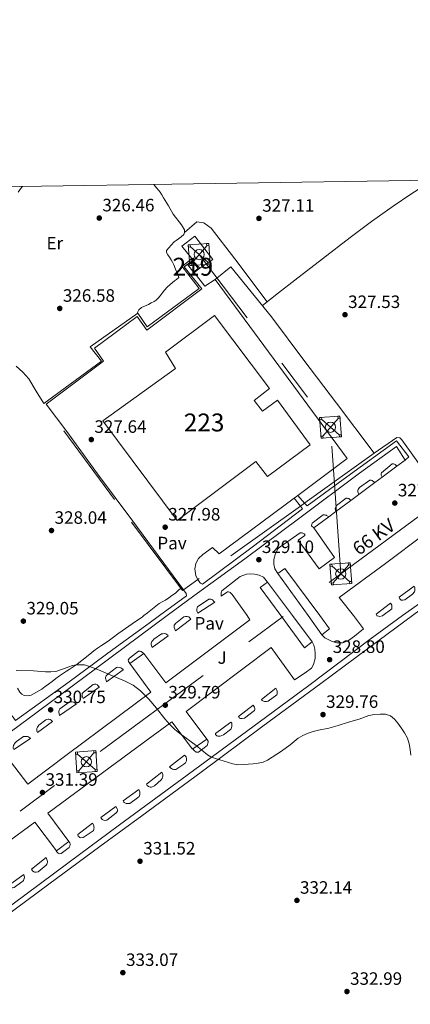
# Model space of a CAD drawing. Extents: x 608592 to 615569, y 660080 to 664816.
# Drawn here: x 609616 to 609835, y 664265 to 664816 of the extents above; entities that cross this region are included whole.
import ezdxf
from ezdxf.enums import TextEntityAlignment as Align

# ---------------------------------------------------------------- set-up
doc = ezdxf.new("R2010")
doc.units = 0
doc.header["$MEASUREMENT"] = 0
doc.linetypes.add('DGN Style 2', pattern=[79.59491, 47.756946, -31.837964])
doc.linetypes.add('DGN Style 7', pattern=[159.18982, 71.635419, -31.837964, 23.878473, -31.837964])
for name, color, linetype in [('Nivel 15', 7, 'Continuous'), ('Nivel 20', 7, 'Continuous'), ('Nivel 21', 7, 'Continuous'), ('Nivel 25', 7, 'Continuous'), ('Nivel 26', 7, 'Continuous'), ('Nivel 32', 7, 'Continuous'), ('Nivel 36', 7, 'Continuous'), ('Nivel 37', 7, 'Continuous'), ('Nivel 41', 7, 'Continuous'), ('Nivel 44', 7, 'Continuous'), ('Nivel 48', 7, 'Continuous'), ('Nivel 5', 7, 'Continuous'), ('Nivel 52', 7, 'Continuous'), ('Nivel 61', 7, 'Continuous'), ('Nivel 7', 7, 'Continuous')]:
    doc.layers.add(name, color=color, linetype=linetype)
doc.styles.add('Style-arial', font='arial.shx', dxfattribs={"bigfont": 'arialbig.shx'})
doc.styles.add('Style-arialn', font='arialn.shx', dxfattribs={"bigfont": 'arialnbig.shx'})
doc.styles.add('Style-arialni', font='arialni.shx', dxfattribs={"bigfont": 'arialnibig.shx'})

# ---------------------------------------------------------------- blocks, each defined once
blk = doc.blocks.new('5TORSE')
at = {"layer": 'Nivel 36', "color": 7, "linetype": 'Continuous', "lineweight": 0}
for p, q in [((-4.88800000003539, 4.266000000061467), (4.890999999828637, -4.316000000108033)), ((4.239999999990687, 4.910999999847263), (-4.232000000076368, -5.010999999940395))]:
    blk.add_line(p, q, dxfattribs=at)
at = {"layer": 'Nivel 36', "color": 7, "linetype": 'Continuous', "lineweight": 0, "flags": 128}
blk.add_lwpolyline([(-5.302000000141561, -6.189000000013039), (6.118999999947846, -5.381999999983236), (5.30199999990873, 6.189000000013039), (-6.119000000180677, 5.381999999983236), (-5.302000000141561, -6.189000000013039)], dxfattribs=at)
at = {"layer": 'Nivel 36', "color": 7, "linetype": 'Continuous', "lineweight": 0}
blk.add_circle((-0.02332007489167154, -0.02573677920736372), 2.88, dxfattribs=at)
for points in [[(4.154999999795109, 6.108000000007451), (5.30199999990873, 6.189000000013039), (5.386999999871477, 4.991999999852851), (4.239999999990687, 4.910999999847263)], [(-6.119000000180677, 5.381999999983236), (-4.972000000067055, 5.462999999988824), (-4.88800000003539, 4.266000000061467), (-6.035000000149012, 4.185000000055879)], [(-5.380000000121072, -5.091999999945983), (-4.232000000076368, -5.010999999940395), (-4.15500000002794, -6.108000000007451), (-5.302000000141561, -6.189000000013039)], [(4.890999999828637, -4.316000000108033), (6.037999999942258, -4.235000000102445), (6.118999999947846, -5.381999999983236), (4.971999999834225, -5.462999999988824)]]:
    blk.add_3dface(points, dxfattribs=at)
blk = doc.blocks.new('5PATER')
at = {"layer": 'Nivel 7', "linetype": 'Continuous', "lineweight": 0}
h = blk.add_hatch(color=53, dxfattribs=at)
edge = h.paths.add_edge_path()
edge.add_ellipse((0, 0), major_axis=(-1.095731442945027, -1.110710700472634), ratio=0.9994222409660316, start_angle=0, end_angle=360)
blk = doc.blocks.new('5TORSE_1')
at = {"layer": 'Nivel 36', "color": 7, "linetype": 'Continuous', "lineweight": 0}
for p, q in [((-4.88800000003539, 4.265000000130385), (4.891999999992549, -4.314999999944121)), ((4.239000000059605, 4.912000000011176), (-4.232000000076368, -5.010999999940395))]:
    blk.add_line(p, q, dxfattribs=at)
at = {"layer": 'Nivel 36', "color": 7, "linetype": 'Continuous', "lineweight": 0, "flags": 128}
blk.add_lwpolyline([(-5.300999999977648, -6.189999999944121), (6.119999999878928, -5.381000000052154), (5.300999999977648, 6.189999999944121), (-6.120000000111759, 5.381000000052154), (-5.300999999977648, -6.189999999944121)], dxfattribs=at)
at = {"layer": 'Nivel 36', "color": 7, "linetype": 'Continuous', "lineweight": 0}
blk.add_circle((-0.02331563434563577, -0.02574080205522478), 2.88, dxfattribs=at)
for points in [[(4.153999999864027, 6.108999999938533), (5.300999999977648, 6.189999999944121), (5.385999999940395, 4.993000000016764), (4.239000000059605, 4.912000000011176)], [(-6.120000000111759, 5.381000000052154), (-4.972999999998137, 5.462000000057742), (-4.88800000003539, 4.265000000130385), (-6.036000000080094, 4.184000000124797)], [(-5.378999999957159, -5.092999999877065), (-4.232000000076368, -5.010999999940395), (-4.154000000096858, -6.108999999938533), (-5.300999999977648, -6.189999999944121)], [(4.891999999992549, -4.314999999944121), (6.03899999987334, -4.233999999938533), (6.119999999878928, -5.381000000052154), (4.972999999998137, -5.462000000057742)]]:
    blk.add_3dface(points, dxfattribs=at)

msp = doc.modelspace()

# ---------------------------------------------------------------- linework, layer by layer
at = {"layer": 'Nivel 15', "color": 1, "linetype": 'Continuous', "lineweight": 13, "elevation": 331.623, "flags": 128}
msp.add_lwpolyline([(609716.2339999999, 664676.338), (609713.5860000001, 664674.3019999999), (609710.4099999999, 664678.4340000001), (609713.058, 664680.47), (609716.2339999999, 664676.338)], dxfattribs=at)
at = {"layer": 'Nivel 15', "color": 1, "linetype": 'Continuous', "lineweight": 13}
msp.add_polyline3d([(609662.9539999999, 664591.122, 337.511), (609703.514, 664620.4820000001, 337.703), (609697.962, 664629.506, 333.303), (609725.4979999999, 664650.034, 332.263), (609756.138, 664609.186, 337.095), (609747.6259999999, 664602.6259999999, 337.447), (609752.3459999999, 664596.594, 337.031), (609760.682, 664602.818, 331.367), (609779.0020000001, 664577.6980000001, 334.823), (609755.146, 664560.0020000001, 334.455), (609748.6340000001, 664568.3700000001, 338.071), (609704.4739999999, 664535.362, 337.687), (609662.9539999999, 664591.122, 337.511)], dxfattribs=at)
at = {"layer": 'Nivel 20', "color": 7, "linetype": 'DGN Style 2', "lineweight": 0, "extrusion": (0.007249503873788721, 0.005178057727036035, 0.9999603154184468), "elevation": 8190.174410836384, "flags": 128}
msp.add_lwpolyline([(609796.4380089911, 664539.5027740402), (609757.4349383069, 664511.6454005779)], dxfattribs=at)
at = {"layer": 'Nivel 20', "color": 7, "linetype": 'DGN Style 2', "lineweight": 0, "extrusion": (0.007114045025512828, 0.005081023993297087, 0.9999617860491243), "elevation": 8043.092064146938, "flags": 128}
msp.add_lwpolyline([(609758.0727044821, 664512.8567109667), (609755.7455855154, 664511.1946895125)], dxfattribs=at)
at = {"layer": 'Nivel 20', "color": 7, "linetype": 'DGN Style 2', "lineweight": 0, "extrusion": (0.007251596386461942, 0.005179382334457468, 0.9999602933859332), "elevation": 8192.330145113821, "flags": 128}
msp.add_lwpolyline([(609755.097878505, 664509.965922372), (609698.4808710564, 664469.529379993)], dxfattribs=at)
at = {"layer": 'Nivel 20', "color": 7, "linetype": 'DGN Style 2', "lineweight": 0, "extrusion": (0.01127150149215705, 0.008063201796007132, 0.9999039644040367), "elevation": 12559.62266788389, "flags": 128}
msp.add_lwpolyline([(609673.7011007578, 664422.837378558), (609665.6020597022, 664417.0441902324)], dxfattribs=at)
at = {"layer": 'Nivel 20', "color": 7, "linetype": 'DGN Style 2', "lineweight": 0, "extrusion": (0.01141421938122052, 0.008170337644724912, 0.999901475735829), "elevation": 12717.8312902691, "flags": 128}
msp.add_lwpolyline([(609673.4199866916, 664421.315923227), (609672.6668873588, 664420.7769052358)], dxfattribs=at)
at = {"layer": 'Nivel 20', "color": 7, "linetype": 'DGN Style 2', "lineweight": 0, "extrusion": (0.01080680578000528, 0.007727552590421201, 0.9999117450454293), "elevation": 12053.2587196258, "flags": 128}
msp.add_lwpolyline([(609668.8834173875, 664423.4121504875), (609668.3323523009, 664423.0181387234)], dxfattribs=at)
at = {"layer": 'Nivel 20', "color": 7, "linetype": 'DGN Style 2', "lineweight": 0}
for points in [[(609707.4979999999, 664496.3219999999, 329.367), (609669.466, 664547.2660000001, 327.959), (609629.8500000001, 664600.834, 327.527), (609662.122, 664624.4979999999, 327.847), (609655.9299999999, 664632.578, 327.655), (609682.5860000001, 664651.426, 327.783), (609687.754, 664643.682, 327.879), (609716.794, 664665.1540000001, 328.023), (609707.354, 664677.5220000001, 328.039), (609712.81, 664682.05, 328.295), (609707.21, 664688.834, 328.263), (609714.4739999999, 664694.3859999999, 328.039), (609724.442, 664681.3940000001, 328.103), (609717.1939999999, 664676.578, 327.959)], [(609725.7220000001, 664670.3219999999, 327.959), (609734.6499999999, 664677.314, 328.007), (609757.402, 664649.3459999999, 327.943), (609775.45, 664625.138, 328.007), (609793.594, 664600.9780000001, 328.183), (609814.842, 664573.003, 328.135)]]:
    msp.add_polyline3d(points, dxfattribs=at)
at = {"layer": 'Nivel 21', "color": 7, "linetype": 'Continuous', "lineweight": 13, "flags": 128}
for points, elevation in [([(609819.2479999999, 664559.6840000001), (609818.5860000001, 664560.7380000001), (609818.5860000001, 664561.3300000001), (609818.6499999999, 664561.746), (609818.7779999999, 664562.1780000001), (609824.922, 664567.074), (609825.5460000001, 664567.074), (609826.0900000001, 664566.898), (609826.442, 664566.69), (609827.4680000001, 664565.787)], 327.783), ([(609806.2350000001, 664550.0220000001), (609805.53, 664551.378), (609805.578, 664551.8740000001), (609805.658, 664552.3700000001), (609805.8659999999, 664552.754), (609806.618, 664553.842), (609812.3459999999, 664558.0660000001), (609813.0819999999, 664557.9539999999), (609813.402, 664557.8899999999), (609813.69, 664557.794), (609813.882, 664557.666), (609815.213, 664556.6880000001)], 327.783), ([(609780.9539999999, 664531.25), (609779.754, 664532.3700000001), (609779.7380000001, 664532.834), (609779.818, 664533.2820000001), (609780.058, 664534.0179999999), (609786.25, 664538.53), (609786.922, 664538.6100000001), (609787.466, 664538.4820000001), (609787.8500000001, 664538.3700000001), (609788.1059999999, 664538.226), (609789.452, 664537.56)], 328.327), ([(609785.5619999999, 664471.538), (609777.865, 664482.2280000001), (609760.8899999999, 664505.7779999999)], 328.695), ([(609703.514, 664473.73), (609702.7620000001, 664475.5700000001), (609702.81, 664476.3060000001), (609702.9380000001, 664476.834), (609703.1939999999, 664477.314), (609703.5619999999, 664477.8260000001), (609708.3300000001, 664481.554), (609709.226, 664481.746), (609710.1540000001, 664481.746), (609711.098, 664481.5700000001), (609711.578, 664481.0260000001), (609711.834, 664480.53), (609712.2339999999, 664480.1780000001), (609703.514, 664473.73)], 329.847)]:
    msp.add_lwpolyline(points, dxfattribs=dict(at, elevation=elevation))
at = {"layer": 'Nivel 21', "color": 7, "linetype": 'Continuous', "lineweight": 13, "extrusion": (0.01059216161685211, 0.007863877564026567, 0.9999129789846417), "elevation": 12012.77459550533, "flags": 128}
msp.add_lwpolyline([(609789.7880372689, 664491.8666070441), (609794.4745899967, 664495.3457146208)], dxfattribs=at)
at = {"layer": 'Nivel 21', "color": 7, "linetype": 'Continuous', "lineweight": 13, "extrusion": (0.01066470716172724, 0.00791809097421184, 0.9999117800368584), "elevation": 12093.04284658378, "flags": 128}
msp.add_lwpolyline([(609781.0730143692, 664484.7608360865), (609789.2939973176, 664490.8640274128)], dxfattribs=at)
at = {"layer": 'Nivel 21', "color": 7, "linetype": 'Continuous', "lineweight": 13, "extrusion": (0.01069739947929883, 0.00794262251381221, 0.9999112362564907), "elevation": 12129.28177917503, "flags": 128}
msp.add_lwpolyline([(609767.8347601863, 664474.6432993216), (609776.813840406, 664481.3095095949)], dxfattribs=at)
at = {"layer": 'Nivel 21', "color": 7, "linetype": 'Continuous', "lineweight": 13, "extrusion": (0.01070271209867994, 0.007946796889131375, 0.9999111462389725), "elevation": 12135.29557484576, "flags": 128}
msp.add_lwpolyline([(609776.7774284494, 664481.2331222827), (609780.8129144316, 664484.2292168883)], dxfattribs=at)
at = {"layer": 'Nivel 21', "color": 7, "linetype": 'Continuous', "lineweight": 13, "extrusion": (0.01068290735082416, 0.007932501369893744, 0.9999114715376309), "elevation": 12113.71845956071, "flags": 128}
msp.add_lwpolyline([(609763.4084566846, 664471.4760342129), (609767.9339996974, 664474.8361399313)], dxfattribs=at)
at = {"layer": 'Nivel 21', "color": 7, "linetype": 'Continuous', "lineweight": 13, "extrusion": (-0.02588781232282049, 0.03248310980080363, 0.9991369619580729), "elevation": 6128.890214696461, "flags": 128}
msp.add_lwpolyline([(-891032.6156498548, -139523.481111958), (-891032.6156498548, -139517.7512954689)], dxfattribs=at)
at = {"layer": 'Nivel 21', "color": 7, "linetype": 'Continuous', "lineweight": 13, "extrusion": (-0.01614221607660912, 0.01816104019413003, 0.9997047591560236), "elevation": 2553.908793670958, "flags": 128}
msp.add_lwpolyline([(-897249.2879765844, -91570.68649607315), (-897249.2879765844, -91564.88355776574)], dxfattribs=at)
at = {"layer": 'Nivel 21', "color": 7, "linetype": 'Continuous', "lineweight": 13, "extrusion": (0.01070090295096032, 0.007945858158484975, 0.9999111730619672), "elevation": 12133.5683187367, "flags": 128}
msp.add_lwpolyline([(609754.9722050254, 664465.0547710285), (609763.2852058522, 664471.2269658775)], dxfattribs=at)
at = {"layer": 'Nivel 21', "color": 7, "linetype": 'Continuous', "lineweight": 13, "extrusion": (0.01061721831740048, 0.007883540210335379, 0.9999125584114608), "elevation": 12041.12563615283, "flags": 128}
msp.add_lwpolyline([(609751.5972157929, 664463.2818877096), (609755.5436835063, 664466.2119787638)], dxfattribs=at)
at = {"layer": 'Nivel 21', "color": 7, "linetype": 'Continuous', "lineweight": 13, "extrusion": (0.01069436040785433, 0.007940858340028339, 0.9999112827767724), "elevation": 12126.25570088663, "flags": 128}
msp.add_lwpolyline([(609742.5715463553, 664455.9068264088), (609751.0705683078, 664462.2170253638)], dxfattribs=at)
at = {"layer": 'Nivel 21', "color": 7, "linetype": 'Continuous', "lineweight": 13, "extrusion": (-0.4753510350942763, -0.3589385367038601, 0.8032462388979433), "elevation": -528098.4246543752, "flags": 128}
msp.add_lwpolyline([(-162817.5492688433, 712707.1066367808), (-162835.8454584255, 712707.2241560279), (-162859.2287871436, 712707.3752522029)], dxfattribs=at)
at = {"layer": 'Nivel 21', "color": 7, "linetype": 'Continuous', "lineweight": 13, "extrusion": (-0.0270302630538195, -0.01952185664998075, 0.999443976414976), "elevation": -29121.5001874192, "flags": 128}
msp.add_lwpolyline([(-181699.4660488102, 882815.2382271225), (-181699.4660488102, 882805.6409341707)], dxfattribs=at)
at = {"layer": 'Nivel 21', "color": 7, "linetype": 'Continuous', "lineweight": 13, "extrusion": (0.01072536777919182, 0.007589941525648299, 0.999913675910895), "elevation": 11912.1108299609, "flags": 128}
msp.add_lwpolyline([(609674.7385782769, 664336.3983349337), (609682.5044723304, 664341.8934932163)], dxfattribs=at)
at = {"layer": 'Nivel 21', "color": 7, "linetype": 'Continuous', "lineweight": 13, "extrusion": (0.01915593770272368, 0.01419879881390866, 0.9997156816630275), "elevation": 21442.70915536169, "flags": 128}
msp.add_lwpolyline([(170696.0905199697, -885111.3762344266), (170696.0905199698, -885120.0994533855)], dxfattribs=at)
at = {"layer": 'Nivel 21', "color": 7, "linetype": 'Continuous', "lineweight": 13}
for points in [[(610014.19, 664610.554, 325.387), (610014.0900000001, 664610.7220000001, 325.383), (610013.514, 664611.2660000001, 325.383), (610012.73, 664611.81, 325.383), (610011.818, 664612.1780000001, 325.383), (610010.682, 664612.3219999999, 325.383), (610009.2420000001, 664612.3859999999, 325.383), (610009.1440000001, 664612.372, 325.384), (610006.378, 664611.97, 325.399), (609994.4099999999, 664603.3459999999, 325.575), (609971.29, 664586.4180000001, 325.927), (609940.01, 664563.074, 326.199), (609909.7220000001, 664540.77, 326.375), (609880.8260000001, 664519.3300000001, 327.015), (609838.7620000001, 664488.162, 327.559), (609830.6340000001, 664482.2280000001, 327.737), (609812.506, 664468.994, 328.135), (609778.186, 664443.2339999999, 328.871), (609746.7779999999, 664420.0660000001, 329.383), (609707.2579999999, 664390.8500000001, 330.151), (609672.2820000001, 664365.202, 330.615), (609644.1059999999, 664344.2579999999, 331.639), (609619.21, 664325.922, 332.647), (609590.202, 664304.466, 333.367)], [(609608.058, 664313.842, 332.727), (609632.7139999999, 664331.97, 332.135), (609661.338, 664353.122, 331.415), (609684.7620000001, 664370.1939999999, 330.535), (609718.01, 664394.7220000001, 329.879), (609752.4099999999, 664420.3219999999, 329.191), (609784.842, 664444.21, 328.647), (609817.4979999999, 664468.4340000001, 328.103), (609836.156, 664482.2280000001, 327.766), (609851.1300000001, 664493.298, 327.495), (609877.53, 664512.6100000001, 327.255), (609910.138, 664537.074, 326.759), (609942.1059999999, 664560.994, 326.039), (609975.7220000001, 664586.098, 325.591), (609993.8019999999, 664600.226, 325.479), (610004.3300000001, 664607.426, 325.495), (610007.0819999999, 664608.706, 325.527), (610008.2660000001, 664608.4340000001, 325.479), (610009.1440000001, 664607.585, 325.451), (610009.5689999999, 664607.173, 325.437)], [(609775.841, 664545.146, 328.308), (609777.2420000001, 664543.5700000001, 328.359), (609799.53, 664559.8740000001, 327.559), (609827.226, 664579.986, 327.431), (609834.202, 664570.9780000001, 326.919), (609832.1540000001, 664569.2660000001, 326.919)], [(609832.1540000001, 664569.2660000001, 327.271), (609827.29, 664576.754, 327.495), (609806.618, 664561.8260000001, 327.575), (609773.1300000001, 664536.9299999999, 328.071), (609742.362, 664513.986, 328.551), (609713.9299999999, 664493.2820000001, 329.367), (609698.9750000001, 664482.2280000001, 329.668), (609683.69, 664470.9299999999, 329.975), (609658.858, 664452.5460000001, 329.815), (609621.1140000001, 664424.578, 330.727), (609592.314, 664403.298, 331.895)], [(609793.398, 664540.49, 328.327), (609792.922, 664542.0819999999, 328.327), (609793.034, 664542.5619999999, 328.327), (609793.3219999999, 664543.074, 328.327), (609793.466, 664543.378, 328.327), (609793.7220000001, 664543.842, 328.327), (609799.098, 664547.8740000001, 327.783), (609799.69, 664547.8899999999, 327.783), (609799.994, 664547.8260000001, 327.783), (609800.5220000001, 664547.6499999999, 327.783), (609801.71, 664546.662, 327.783)], [(609773.514, 664543.4839999999, 328.437), (609774.746, 664541.9380000001, 328.519), (609746.4580000001, 664520.594, 328.967), (609718.746, 664499.7779999999, 329.575), (609717.6440000001, 664500.3260000001, 329.623)], [(609760.8899999999, 664505.7779999999, 328.615), (609759.1939999999, 664508.3700000001, 328.631), (609758.682, 664511.0900000001, 328.631), (609758.666, 664513.5860000001, 328.615), (609759.466, 664516.9299999999, 328.599), (609760.9539999999, 664519.7139999999, 328.583), (609762.186, 664520.7380000001, 328.567), (609773.3700000001, 664528.6259999999, 328.567), (609774.5220000001, 664528.6259999999, 328.519), (609775.658, 664528.05, 328.519), (609775.9140000001, 664527.666, 328.519), (609775.9299999999, 664527.3940000001, 328.519), (609775.9299999999, 664527.1059999999, 328.519), (609772.202, 664524.354, 328.471), (609783.9140000001, 664508.3859999999, 328.247), (609792.538, 664514.818, 328.055), (609780.9539999999, 664531.25, 328.119)], [(609855.05, 664511.97, 326.935), (609842.8740000001, 664527.8260000001, 326.919), (609821.1140000001, 664511.4099999999, 327.319), (609795.21, 664492.4340000001, 327.927), (609803.1270000001, 664482.2280000001, 327.946), (609808.8260000001, 664474.882, 327.959), (609803.818, 664470.658, 327.943), (609800.378, 664468.3859999999, 327.927), (609797.2579999999, 664467.0900000001, 327.927), (609793.9140000001, 664467.0900000001, 327.927), (609790.8899999999, 664467.9380000001, 327.927), (609787.2420000001, 664469.8260000001, 328.151), (609785.5619999999, 664471.538, 328.167)], [(609785.5619999999, 664471.538, 328.167), (609789.7380000001, 664474.8659999999, 328.295), (609784.27, 664482.2280000001, 328.347), (609764.6980000001, 664508.578, 328.535), (609760.8899999999, 664505.7779999999, 328.615)], [(609755.0660000001, 664500.962, 329.015), (609752.8740000001, 664503.81, 329.015), (609750.442, 664504.9140000001, 329.015), (609747.754, 664505.4099999999, 329.015), (609745.5460000001, 664505.5860000001, 329.015), (609743.29, 664505.4739999999, 329.015), (609739.8500000001, 664504.146, 329.015), (609729.53, 664496.162, 329.047), (609729.1140000001, 664494.9140000001, 329.047), (609729.1140000001, 664494.274, 329.047), (609729.1140000001, 664493.73, 329.047), (609729.1140000001, 664493.442, 329.047), (609729.1939999999, 664493.074, 329.047), (609732.1059999999, 664495.1699999999, 329.063), (609732.666, 664495.4580000001, 329.063), (609733.274, 664495.4580000001, 329.063), (609733.7860000001, 664495.362, 329.063), (609734.1699999999, 664495.138, 329.063), (609735.2420000001, 664494.0020000001, 329.047), (609743.6370000001, 664482.2280000001, 329.007), (609745.2579999999, 664479.9539999999, 328.999), (609698.1059999999, 664444.578, 329.975), (609685.882, 664461.074, 330.167)], [(609780.01, 664467.5700000001, 328.759), (609775.7860000001, 664464.2420000001, 328.791), (609762.4850000001, 664482.2280000001, 328.919), (609750.8899999999, 664497.906, 329.031), (609755.0660000001, 664500.962, 329.015)], [(609828.73, 664492.6259999999, 327.671), (609837.1780000001, 664498.6259999999, 327.607), (609837.4979999999, 664497.8260000001, 327.607), (609837.4979999999, 664497.2339999999, 327.607), (609837.4979999999, 664496.77, 327.607), (609837.4979999999, 664496.4180000001, 327.607), (609837.4340000001, 664495.9380000001, 327.607), (609837.274, 664495.4580000001, 327.607), (609836.186, 664494.21, 327.607), (609831.8659999999, 664491.074, 327.703), (609830.73, 664490.818, 327.703), (609830.378, 664490.834, 327.703), (609829.834, 664490.9299999999, 327.703), (609829.466, 664491.1540000001, 327.703), (609829.05, 664491.5700000001, 327.703), (609828.73, 664492.6259999999, 327.671)], [(609709.578, 664494.6259999999, 329.399), (609709.818, 664493.3300000001, 329.447), (609694.604, 664482.2280000001, 329.552), (609688.922, 664478.0819999999, 329.591), (609668.506, 664463.3459999999, 329.623), (609644.1540000001, 664445.1699999999, 330.231), (609614.122, 664423.5860000001, 331.079), (609612.281, 664426.1710000001, 330.993)], [(609716.122, 664483.682, 329.639), (609715.5619999999, 664484.898, 329.639), (609715.6100000001, 664485.842, 329.623), (609715.754, 664486.53, 329.623), (609715.946, 664487.1059999999, 329.607), (609722.186, 664491.4739999999, 329.399), (609722.6980000001, 664491.5220000001, 329.399), (609723.338, 664491.4580000001, 329.399), (609723.946, 664491.2339999999, 329.399), (609724.5700000001, 664490.882, 329.399), (609725.1140000001, 664490.1939999999, 329.399), (609725.6259999999, 664489.73, 329.399), (609716.122, 664483.682, 329.639)], [(609816.294, 664482.2280000001, 327.844), (609815.8500000001, 664482.994, 327.783), (609823.8659999999, 664489.2820000001, 327.847), (609824.666, 664488.146, 327.847), (609824.682, 664487.6499999999, 327.847), (609824.6980000001, 664487.058, 327.847), (609824.6980000001, 664486.5460000001, 327.847), (609824.5860000001, 664485.986, 327.847), (609819.682, 664482.2280000001, 327.847), (609819.45, 664482.05, 327.847), (609817.834, 664481.7779999999, 327.847), (609817.21, 664481.858, 327.847), (609816.6499999999, 664482.1140000001, 327.847), (609816.314, 664482.1939999999, 327.847), (609816.294, 664482.2280000001, 327.844)], [(609690.5220000001, 664464.4180000001, 330.055), (609690.0260000001, 664466.0660000001, 330.055), (609690.074, 664466.834, 330.039), (609690.2180000001, 664467.314, 330.039), (609690.4099999999, 664467.8260000001, 330.023), (609690.8740000001, 664468.354, 330.007), (609691.53, 664469.0260000001, 330.007), (609695.77, 664471.9539999999, 329.847), (609696.5220000001, 664472.1300000001, 329.847), (609697.354, 664472.162, 329.847), (609698.2660000001, 664472.0819999999, 329.847), (609698.7620000001, 664471.73, 329.847), (609699.2420000001, 664471.298, 329.847), (609699.5460000001, 664470.9299999999, 329.847), (609690.5220000001, 664464.4180000001, 330.055)], [(609721.1140000001, 664413.1699999999, 329.799), (609709.53, 664428.6740000001, 329.815), (609757.0660000001, 664464.402, 328.791), (609770.2339999999, 664446.29, 328.807), (609776.2180000001, 664450.226, 328.775), (609779.658, 664452.818, 328.759), (609780.7779999999, 664454.818, 328.759), (609781.7860000001, 664458.162, 328.759), (609781.754, 664460.8500000001, 328.759), (609781.514, 664463.506, 328.759), (609780.9380000001, 664465.7779999999, 328.759), (609780.01, 664467.5700000001, 328.759)], [(609678.1059999999, 664455.4580000001, 329.847), (609677.21, 664456.53, 329.943), (609677.1939999999, 664457.2660000001, 329.943), (609677.7860000001, 664458.4340000001, 329.943), (609682.8260000001, 664462.4180000001, 329.927), (609683.274, 664462.4340000001, 329.927), (609683.8500000001, 664462.402, 329.927), (609684.362, 664462.21, 329.927), (609685.882, 664461.074, 329.959)], [(609678.1059999999, 664455.4580000001, 329.847), (609689.706, 664439.3459999999, 329.959), (609643.034, 664404.578, 330.743), (609620.8899999999, 664388.0020000001, 331.255), (609608.7779999999, 664403.794, 331.607)], [(609664.906, 664445.1699999999, 330.119), (609664.554, 664446.642, 330.119), (609664.506, 664447.2180000001, 330.119), (609664.5220000001, 664447.6340000001, 330.119), (609664.618, 664448.1300000001, 330.119), (609664.8260000001, 664448.642, 330.119), (609665.69, 664449.49, 330.103), (609670.666, 664453.1540000001, 330.007), (609671.3219999999, 664453.3300000001, 330.007), (609672.186, 664453.2820000001, 330.007), (609672.9539999999, 664453.074, 330.007), (609673.5619999999, 664452.7380000001, 330.007), (609674.25, 664452.1300000001, 330.007), (609674.3459999999, 664451.842, 330.007), (609664.906, 664445.1699999999, 330.119)], [(609651.946, 664435.81, 330.519), (609651.402, 664437.298, 330.519), (609651.3859999999, 664437.9539999999, 330.519), (609651.45, 664438.594, 330.519), (609651.754, 664439.058, 330.519), (609652.074, 664439.49, 330.519), (609657.466, 664443.6340000001, 330.295), (609658.2339999999, 664443.8260000001, 330.263), (609659.098, 664443.81, 330.231), (609659.7380000001, 664443.6340000001, 330.231), (609660.0419999999, 664443.2660000001, 330.231), (609660.426, 664442.7860000001, 330.231), (609660.858, 664442.3700000001, 330.231), (609660.97, 664442.2420000001, 330.231), (609651.946, 664435.81, 330.519)], [(609751.69, 664435.2660000001, 329.495), (609759.7860000001, 664441.6340000001, 329.207), (609760.314, 664440.578, 329.207), (609760.506, 664439.8899999999, 329.207), (609760.554, 664439.1540000001, 329.207), (609760.506, 664438.5619999999, 329.207), (609760.3459999999, 664437.9539999999, 329.207), (609755.514, 664434.3060000001, 329.063), (609754.5220000001, 664434.162, 329.063), (609753.946, 664434.162, 329.063), (609753.3700000001, 664434.2579999999, 329.063), (609752.8260000001, 664434.466, 329.063), (609752.122, 664434.834, 329.063), (609751.69, 664435.2660000001, 329.495)], [(609638.7779999999, 664426.45, 330.759), (609638.2660000001, 664428.3060000001, 330.839), (609638.3459999999, 664428.834, 330.823), (609638.5700000001, 664429.362, 330.823), (609638.842, 664430.0179999999, 330.807), (609644.058, 664433.906, 330.647), (609644.746, 664434.034, 330.647), (609645.8019999999, 664434.05, 330.647), (609646.602, 664433.8740000001, 330.647), (609646.97, 664433.5860000001, 330.631), (609647.3859999999, 664433.2820000001, 330.615), (609647.8500000001, 664432.9780000001, 330.567), (609648.2339999999, 664432.834, 330.551), (609638.7779999999, 664426.45, 330.759)], [(609738.842, 664425.81, 329.463), (609747.0819999999, 664432.1300000001, 329.447), (609747.834, 664430.946, 329.447), (609747.946, 664430.338, 329.447), (609747.946, 664429.682, 329.447), (609747.882, 664429.202, 329.447), (609742.202, 664424.9299999999, 329.399), (609740.9380000001, 664424.658, 329.399), (609740.3940000001, 664424.642, 329.399), (609739.882, 664424.77, 329.399), (609739.4340000001, 664424.962, 329.399), (609739.162, 664425.1699999999, 329.399), (609738.842, 664425.81, 329.463)], [(609626.3459999999, 664416.8659999999, 331.079), (609626.0419999999, 664417.7620000001, 331.079), (609626.0419999999, 664418.29, 331.079), (609626.0419999999, 664418.69, 331.079), (609626.074, 664419.138, 331.079), (609626.202, 664419.538, 331.079), (609626.3940000001, 664419.906, 331.079), (609627.0819999999, 664420.9780000001, 331.079), (609631.0819999999, 664423.906, 331.047), (609631.69, 664424.1140000001, 331.047), (609632.298, 664424.3219999999, 331.047), (609632.81, 664424.2420000001, 330.999), (609633.45, 664424.05, 330.999), (609634.0419999999, 664423.794, 330.999), (609634.4580000001, 664423.442, 330.999), (609634.7779999999, 664423.0900000001, 330.999), (609626.3459999999, 664416.8659999999, 331.079)], [(609643.946, 664355.842, 331.447), (609632.1059999999, 664371.81, 331.415), (609685.578, 664411.1059999999, 329.783), (609701.6100000001, 664422.898, 329.895), (609713.1780000001, 664407.554, 329.927), (609713.3489999999, 664407.675, 329.924)], [(609725.9140000001, 664416.3060000001, 329.495), (609734.49, 664422.7220000001, 329.383), (609735.0660000001, 664422.0660000001, 329.383), (609735.146, 664421.1540000001, 329.383), (609735.1140000001, 664420.658, 329.383), (609735.05, 664420.1300000001, 329.383), (609734.9539999999, 664419.6499999999, 329.383), (609734.7620000001, 664418.946, 329.383), (609734.4580000001, 664418.466, 329.383), (609730.3940000001, 664415.5220000001, 329.383), (609728.5860000001, 664414.8019999999, 329.527), (609727.994, 664414.77, 329.527), (609727.29, 664414.8500000001, 329.527), (609726.682, 664414.962, 329.527), (609726.0260000001, 664415.6980000001, 329.527), (609725.9140000001, 664416.3060000001, 329.495)], [(609613.05, 664407.314, 331.607), (609612.682, 664408.098, 331.607), (609612.6980000001, 664408.466, 331.607), (609612.7620000001, 664408.898, 331.607), (609612.8740000001, 664409.186, 331.607), (609613.0020000001, 664409.618, 331.607), (609613.2420000001, 664410.0660000001, 331.607), (609613.578, 664410.7380000001, 331.591), (609614.6340000001, 664411.7779999999, 331.591), (609618.602, 664414.594, 331.351), (609619.1780000001, 664414.6740000001, 331.351), (609619.946, 664414.706, 331.351), (609620.6980000001, 664414.6259999999, 331.351), (609621.274, 664414.402, 331.351), (609621.6259999999, 664414.226, 331.351), (609622.0900000001, 664413.842, 331.351), (609622.4580000001, 664413.5700000001, 331.351), (609613.05, 664407.314, 331.607)], [(609721.1140000001, 664413.1699999999, 329.847), (609721.8019999999, 664411.986, 329.847), (609721.8019999999, 664411.4739999999, 329.847), (609721.754, 664410.882, 329.847), (609721.53, 664410.146, 329.847), (609721.226, 664409.5700000001, 329.831), (609716.4099999999, 664405.922, 329.847), (609715.146, 664405.922, 329.847), (609714.25, 664406.5619999999, 329.847), (609714.0900000001, 664406.8659999999, 329.847), (609713.3489999999, 664407.675, 329.847)], [(609700.2660000001, 664397.7139999999, 329.959), (609708.7139999999, 664404.226, 329.991), (609709.578, 664403.2339999999, 330.007), (609709.754, 664402.162, 330.007), (609709.8019999999, 664401.49, 329.991), (609709.7220000001, 664400.962, 329.943), (609709.53, 664400.5460000001, 329.943), (609709.1780000001, 664399.97, 329.943), (609708.2180000001, 664399.0900000001, 329.943), (609703.706, 664396.1939999999, 329.911), (609702.6499999999, 664396.21, 329.911), (609701.994, 664396.402, 329.911), (609701.4340000001, 664396.706, 329.911), (609701.0179999999, 664396.994, 329.911), (609700.2660000001, 664397.7139999999, 329.959)], [(609687.3700000001, 664388.0020000001, 330.071), (609695.9780000001, 664394.642, 330.135), (609696.442, 664393.2820000001, 330.135), (609696.426, 664392.402, 330.135), (609696.3459999999, 664391.81, 330.135), (609696.1699999999, 664391.138, 330.135), (609695.642, 664390.3060000001, 330.135), (609691.9140000001, 664387.074, 330.135), (609690.122, 664386.3700000001, 330.135), (609689.4820000001, 664386.3700000001, 330.135), (609688.97, 664386.4340000001, 330.135), (609688.4739999999, 664386.6259999999, 330.135), (609687.706, 664387.1540000001, 330.135), (609687.3700000001, 664388.0020000001, 330.071)], [(609674.2660000001, 664378.642, 330.503), (609683.0660000001, 664385.058, 330.407), (609683.6100000001, 664383.5860000001, 330.407), (609683.6259999999, 664382.8500000001, 330.407), (609683.6100000001, 664382.1300000001, 330.407), (609683.45, 664381.5700000001, 330.407), (609683.1939999999, 664381.0419999999, 330.407), (609682.426, 664380.2420000001, 330.407), (609677.962, 664377.1540000001, 330.567), (609676.5220000001, 664377.122, 330.567), (609675.994, 664377.2180000001, 330.567), (609674.858, 664377.6340000001, 330.567), (609674.682, 664377.858, 330.567), (609674.2660000001, 664378.642, 330.503)], [(609661.77, 664369.25, 330.807), (609670.2180000001, 664375.426, 330.711), (609670.986, 664374.162, 330.711), (609671.1300000001, 664373.7779999999, 330.711), (609671.146, 664373.378, 330.711), (609671.1140000001, 664372.882, 330.711), (609671.0020000001, 664372.6259999999, 330.711), (609670.73, 664372.274, 330.711), (609670.2339999999, 664371.73, 330.711), (609665.21, 664367.906, 330.871), (609663.898, 664367.6499999999, 330.871), (609663.4180000001, 664367.746, 330.871), (609662.858, 664367.97, 330.871), (609662.506, 664368.2420000001, 330.871), (609661.77, 664369.25, 330.807)], [(609576.538, 664331.362, 333.207), (609624.858, 664366.6100000001, 331.431), (609636.94, 664350.649, 331.655)], [(609648.9539999999, 664359.8260000001, 331.111), (609657.146, 664366.162, 331.095), (609657.834, 664364.754, 331.079), (609657.962, 664364.162, 331.079), (609658.0260000001, 664363.49, 331.079), (609657.994, 664363.074, 331.079), (609657.898, 664362.578, 331.079), (609657.706, 664362.1140000001, 331.079), (609657.53, 664361.794, 331.079), (609651.898, 664358.034, 331.143), (609650.5700000001, 664357.9539999999, 331.143), (609650.058, 664358.1300000001, 331.143), (609649.6259999999, 664358.4820000001, 331.143), (609649.1780000001, 664358.962, 331.143), (609648.9539999999, 664359.8260000001, 331.111)], [(609643.946, 664355.842, 331.479), (609644.554, 664355.074, 331.623), (609644.5860000001, 664354.466, 331.655), (609644.5860000001, 664354.0179999999, 331.671), (609644.5220000001, 664353.682, 331.671), (609644.4099999999, 664353.2660000001, 331.671), (609644.2660000001, 664352.9299999999, 331.671), (609644.0419999999, 664352.466, 331.719), (609639.706, 664349.122, 331.815), (609638.8899999999, 664348.946, 331.815), (609638.2660000001, 664349.122, 331.799), (609637.9140000001, 664349.378, 331.799), (609636.81, 664350.5619999999, 331.799), (609636.94, 664350.649, 331.799)], [(609622.986, 664340.466, 332.135), (609631.21, 664346.898, 331.895), (609631.658, 664345.842, 331.879), (609631.946, 664344.7860000001, 331.879), (609631.9299999999, 664344.162, 331.879), (609631.7380000001, 664343.7139999999, 331.879), (609631.514, 664343.2180000001, 331.879), (609631.226, 664342.6740000001, 331.879), (609626.666, 664338.898, 331.895), (609625.5460000001, 664338.6740000001, 331.895), (609624.8899999999, 664338.706, 331.895), (609624.3300000001, 664338.9140000001, 331.895), (609623.642, 664339.538, 331.895), (609622.986, 664340.466, 332.135)], [(609610.122, 664331.2180000001, 332.663), (609618.73, 664337.506, 332.231), (609619.05, 664335.794, 332.247), (609619.0020000001, 664335.1059999999, 332.311), (609618.8260000001, 664334.594, 332.327), (609618.554, 664334.034, 332.327), (609618.1540000001, 664333.73, 332.327), (609617.6259999999, 664333.2820000001, 332.359), (609613.3859999999, 664330.1140000001, 332.615), (609612.3300000001, 664329.922, 332.615), (609611.226, 664330.0020000001, 332.615), (609610.746, 664330.1140000001, 332.615), (609610.122, 664331.2180000001, 332.663)]]:
    msp.add_polyline3d(points, dxfattribs=at)
at = {"layer": 'Nivel 25', "color": 1, "linetype": 'Continuous', "lineweight": 0, "extrusion": (-0.001672074929915187, 0.001321093307215279, 0.9999977294363736), "elevation": 186.5426753664115, "flags": 128}
msp.add_lwpolyline([(609725.4180242908, 664670.6555806752), (609799.3223490305, 664570.4154932015), (609771.6833558981, 664549.8154752248)], dxfattribs=at)
at = {"layer": 'Nivel 25', "color": 1, "linetype": 'Continuous', "lineweight": 0, "extrusion": (-0.0003150117936495268, -0.0002347540118279913, 0.9999999228290589), "elevation": -19.89504962701363, "flags": 128}
msp.add_lwpolyline([(609772.0601310332, 664549.495641035), (609770.0191308195, 664547.9746409932)], dxfattribs=at)
at = {"layer": 'Nivel 25', "color": 1, "linetype": 'Continuous', "lineweight": 0, "extrusion": (0.5301153595212468, 0.3877092721940537, 0.754094971375898), "elevation": 581102.0729673284, "flags": 128}
msp.add_lwpolyline([(176425.8364981249, -666717.1648377134), (176423.7476885947, -666716.9379682667), (176423.1907396191, -666717.0582547518)], dxfattribs=at)
at = {"layer": 'Nivel 25', "color": 1, "linetype": 'Continuous', "lineweight": 0, "extrusion": (-0.01937014420372003, 0.02647717553026479, 0.9994617334793097), "elevation": 6112.904150490307, "flags": 128}
msp.add_lwpolyline([(-884430.0993077192, -176195.964112886), (-884430.0993077192, -176198.5550906935)], dxfattribs=at)
at = {"layer": 'Nivel 25', "color": 1, "linetype": 'Continuous', "lineweight": 0}
for points in [[(609708.0490000001, 664496.716, 329.218), (609699.7380000001, 664508.0819999999, 328.759), (609679.642, 664534.9780000001, 327.959), (609659.994, 664561.618, 327.831), (609642.73, 664585.2339999999, 327.575), (609631.29, 664600.45, 327.591), (609663.402, 664624.5460000001, 327.847), (609658.2180000001, 664631.842, 327.831), (609682.1059999999, 664649.506, 327.863), (609687.642, 664641.842, 327.991), (609718.2660000001, 664664.9780000001, 328.103), (609708.538, 664677.378, 328.215), (609713.034, 664680.77, 328.263), (609717.1939999999, 664676.578, 327.959)], [(609717.1939999999, 664676.578, 327.959), (609714.01, 664674.146, 327.959), (609719.994, 664666.5619999999, 327.975), (609725.7220000001, 664670.3219999999, 327.959)], [(609769.946, 664547.9610000001, 328.195), (609728.01, 664516.706, 328.167), (609724.2339999999, 664520.2579999999, 327.991), (609718.8260000001, 664516.3859999999, 328.119), (609716.538, 664514.1140000001, 328.327), (609714.906, 664511.3300000001, 328.615), (609714.3459999999, 664508.3219999999, 328.839), (609714.8899999999, 664504.5619999999, 329.223), (609716.1470000001, 664502.5090000001, 329.394)]]:
    msp.add_polyline3d(points, dxfattribs=at)
at = {"layer": 'Nivel 32', "color": 6, "linetype": 'DGN Style 7', "lineweight": 0, "extrusion": (0.5945695418726866, -0.8038979264389089, 0.01533570163136716), "elevation": -171623.4157775513, "flags": 128}
msp.add_lwpolyline([(885412.7114384165, 2960.25262918272), (885582.0465986091, 2958.519425360051), (885754.2169382479, 2957.770298288755), (885789.9243528079, 2957.439298338426)], dxfattribs=at)
at = {"layer": 'Nivel 32', "color": 6, "linetype": 'DGN Style 7', "lineweight": 0, "extrusion": (-0.009656133940423667, -0.002397256954554656, 0.9999505048933264), "elevation": -7153.340667927272, "flags": 128}
msp.add_lwpolyline([(609770.8428301215, 664490.3149671408), (609765.068460928, 664572.3952029918), (609691.5952706807, 664668.9554804505)], dxfattribs=at)
at = {"layer": 'Nivel 32', "color": 6, "linetype": 'DGN Style 7', "lineweight": 0, "extrusion": (-0.5475724294850393, 0.7516056929893037, 0.3677680202708225), "elevation": 165659.2276332745, "flags": 128}
msp.add_lwpolyline([(-883828.3407033491, -65155.63773777045), (-883977.9482898791, -65160.10910183878), (-884154.8689255943, -65163.00935890753)], dxfattribs=at)
at = {"layer": 'Nivel 36', "color": 92, "linetype": 'Continuous', "lineweight": 0}
for points in [[(609615.5460000001, 664719.1699999999, 326.471), (609616.5120000001, 664720.443, 326.444), (609617.4820000001, 664721.7139999999, 326.407), (609617.966, 664722.3060000001, 326.386)], [(609691.4110000001, 664723.453, 326.296), (609692.0220000001, 664722.6470000001, 326.32), (609693.098, 664721.2820000001, 326.359), (609694.1030000001, 664720.253, 326.37), (609695.034, 664719.1699999999, 326.375), (609695.9990000001, 664717.533, 326.374), (609696.9539999999, 664715.8899999999, 326.375), (609699.648, 664711.362, 326.409), (609702.3459999999, 664706.834, 326.455), (609706.9480000001, 664700.8659999999, 326.523), (609708.55, 664697.9340000001, 326.566), (609708.6840000001, 664696.5930000001, 326.59), (609708.186, 664695.378, 326.615), (609706.821, 664694.1470000001, 326.735), (609705.21, 664693.01, 326.839), (609704.0249999999, 664692.125, 326.839), (609702.858, 664691.2180000001, 326.839), (609701.21, 664689.506, 326.839), (609699.834, 664687.906, 326.839), (609698.554, 664686.4979999999, 326.839), (609698.5430000001, 664685.3330000001, 326.839), (609699.2420000001, 664684.1140000001, 326.839), (609700.2280000001, 664682.6880000001, 326.839), (609701.1780000001, 664681.25, 326.839), (609701.9839999999, 664679.841, 326.839), (609702.6980000001, 664678.3859999999, 326.839), (609703.6100000001, 664676.0660000001, 326.935), (609704.7280000001, 664673.666, 326.982), (609705.3859999999, 664671.314, 326.999), (609704.074, 664670.3060000001, 326.983), (609703.034, 664669.4099999999, 326.99), (609701.994, 664668.514, 326.999), (609700.4539999999, 664667.2080000001, 327.019), (609698.922, 664665.8899999999, 327.031), (609697.487, 664664.3300000001, 327.024), (609696.1699999999, 664662.658, 327.015), (609695.004, 664661.1740000001, 327.005), (609693.818, 664659.6980000001, 326.999), (609692.797, 664658.763, 326.999), (609691.642, 664657.986, 326.999), (609690.067, 664657.1170000001, 326.999), (609688.4739999999, 664656.274, 326.999), (609684.6359999999, 664654.479, 326.924), (609683.044, 664653.344, 326.887), (609682.298, 664651.746, 326.903), (609682.2490000001, 664651.1880000001, 326.919)], [(609752.247, 664655.683, 327.559), (609761.3200000001, 664662.8019999999, 327.359), (609770.3940000001, 664669.922, 327.159), (609785.817, 664681.869, 326.939), (609801.3219999999, 664693.7139999999, 326.807), (609813.2309999999, 664702.5860000001, 326.711), (609825.3060000001, 664711.2339999999, 326.615), (609835.283, 664717.997, 326.19), (609845.4820000001, 664724.4180000001, 325.815), (609847.0390000001, 664725.327, 325.815), (609848.033, 664725.899, 325.815)], [(609708.6840000001, 664696.5930000001, 326.59), (609715.497, 664702.4850000001, 326.104), (609719.466, 664701.9610000001, 326.104), (609723.4809999999, 664698.925, 325.997), (609736.801, 664681.706, 326.321), (609754.8899999999, 664657.757, 327.5)], [(609629.8800000001, 664600.8559999999, 327.527), (609625.6640000001, 664607.74, 327.415), (609621.45, 664614.6259999999, 327.303), (609618.206, 664618.3800000001, 327.318), (609614.4580000001, 664621.73, 327.399)], [(609844.3400000001, 664560.7320000001, 327.156), (609830.2450000001, 664580.47, 327.322), (609829.146, 664581.6470000001, 327.2), (609827.4450000001, 664581.895, 327.2), (609814.842, 664573.003, 327.322)], [(609615.1140000001, 664441.6980000001, 329.639), (609616.506, 664439.49, 329.751), (609617.601, 664438.3630000001, 329.76), (609618.9539999999, 664437.5860000001, 329.767), (609620.9210000001, 664437.3049999999, 329.777), (609622.858, 664437.8260000001, 329.783), (609625.879, 664439.381, 329.783), (609628.7620000001, 664441.1699999999, 329.783), (609630.642, 664442.504, 329.783), (609632.506, 664443.858, 329.783), (609634.5930000001, 664445.419, 329.783), (609636.682, 664446.9780000001, 329.783), (609638.7790000001, 664448.527, 329.783), (609640.906, 664450.034, 329.783), (609642.5349999999, 664451.111, 329.783), (609644.1699999999, 664452.1780000001, 329.783), (609646.358, 664453.6159999999, 329.776), (609648.5220000001, 664455.0900000001, 329.767), (609652.1140000001, 664457.8800000001, 329.756), (609655.642, 664460.754, 329.751), (609657.815, 664462.4480000001, 329.751), (609660.01, 664464.1140000001, 329.751), (609662.1529999999, 664465.46, 329.751), (609664.298, 664466.8019999999, 329.751), (609666.6100000001, 664468.514, 329.751), (609668.922, 664470.226, 329.751), (609671.321, 664471.9950000001, 329.722), (609673.7220000001, 664473.7620000001, 329.687), (609679.4070000001, 664477.621, 329.664), (609685.05, 664481.538, 329.655), (609685.95, 664482.2280000001, 329.655), (609688.0020000001, 664483.8019999999, 329.655), (609694.4580000001, 664489.074, 329.607), (609696.2180000001, 664490.01, 329.583), (609697.9780000001, 664490.946, 329.559), (609699.817, 664492.176, 329.535), (609701.594, 664493.506, 329.511), (609703.6100000001, 664494.77, 329.479), (609705.075, 664496.1880000001, 329.455), (609706.54, 664497.605, 329.431)]]:
    msp.add_polyline3d(points, dxfattribs=at)
at = {"layer": 'Nivel 5', "color": 30, "linetype": 'Continuous', "lineweight": 0, "elevation": 330, "flags": 128}
msp.add_lwpolyline([(609614.425, 664451.4780000001), (609624.1540000001, 664451.362), (609630.7779999999, 664450.8500000001), (609633.757, 664450.7250000001), (609636.73, 664451.01), (609640.328, 664452.192), (609643.8659999999, 664453.554), (609646.05, 664454.28), (609648.2339999999, 664454.7860000001), (609652.6100000001, 664454.622), (609659.162, 664452.496), (609665.706, 664449.602), (609675.3530000001, 664445.639), (609679.8640000001, 664443.274), (609684.0260000001, 664440.226), (609688.7050000001, 664435.506), (609692.9380000001, 664430.466), (609697.6100000001, 664424.578), (609700.2919999999, 664421.449), (609703.226, 664418.5619999999), (609706.0860000001, 664416.263), (609715.162, 664409.602), (609721.578, 664404.307), (609723.45, 664403.186), (609725.9280000001, 664402.2679999999), (609735.69, 664399.2620000001), (609738.3940000001, 664398.8019999999), (609741.3759999999, 664398.8659999999), (609747.1240000001, 664399.351), (609749.882, 664399.6499999999), (609752.628, 664400.2309999999), (609755.162, 664401.3940000001), (609762.842, 664406.45), (609767.6740000001, 664409.8740000001), (609772.2660000001, 664413.602), (609774.8999999999, 664415.223), (609777.7380000001, 664416.466), (609780.6499999999, 664417.425), (609783.6100000001, 664418.1780000001), (609789.4180000001, 664419.2339999999), (609792.054, 664419.952), (609794.666, 664420.754), (609800.3459999999, 664422.706), (609806.3459999999, 664424.3700000001), (609811.7220000001, 664426.3859999999), (609814.952, 664426.96), (609818.202, 664427.0900000001), (609821.101, 664427.021), (609823.962, 664426.098), (609826.1780000001, 664424.2649999999), (609827.9140000001, 664422.098), (609829.9580000001, 664419.4029999999), (609831.818, 664416.578), (609833.3800000001, 664413.6669999999), (609834.4099999999, 664410.578), (609834.9469999999, 664407.3770000001), (609835.354, 664404.162)], dxfattribs=at)
at = {"layer": 'Nivel 52', "color": 1, "linetype": 'Continuous', "lineweight": 13}
msp.add_polyline3d([(609662.9539999999, 664591.122, 337.511), (609704.4739999999, 664535.362, 337.687), (609748.6340000001, 664568.3700000001, 338.071), (609755.146, 664560.0020000001, 334.455), (609779.0020000001, 664577.6980000001, 334.823), (609760.682, 664602.818, 331.367), (609752.3459999999, 664596.594, 337.031), (609747.6259999999, 664602.6259999999, 337.447), (609756.138, 664609.186, 337.095), (609725.4979999999, 664650.034, 332.263), (609697.962, 664629.506, 333.303), (609703.514, 664620.4820000001, 337.703)], close=True, dxfattribs=at)
msp.add_3dface([(609716.2339999999, 664676.338, 331.623), (609713.058, 664680.47, 331.623), (609710.4099999999, 664678.4340000001, 331.623), (609713.5860000001, 664674.3019999999, 331.623)], dxfattribs=at)
at = {"layer": 'Nivel 61', "color": 7, "linetype": 'Continuous', "lineweight": 0, "flags": 128}
msp.add_lwpolyline([(608592.5, 664706.29), (612036.6200000001, 664760.0800000001), (615480.72, 664815.55), (615518.53, 662502.4099999999), (615556.3200000001, 660189.29), (612109.94, 660133.8300000001), (608663.5900000001, 660080.04), (608628.06, 662393.1599999999)], close=True, dxfattribs=at)

# ---------------------------------------------------------------- block references
at = {"layer": 'Nivel 36', "color": 7, "linetype": 'Continuous', "lineweight": 0}
for name, p in [('5TORSE_1', (609716.858, 664684.1939999999, 327.602)), ('5TORSE_1', (609790.3300000001, 664587.6340000001, 328.08)), ('5TORSE_1', (609796.1059999999, 664505.554, 327.939)), ('5TORSE', (609653.7380000001, 664400.514, 330.636))]:
    msp.add_blockref(name, p, dxfattribs=at)
at = {"layer": 'Nivel 7', "color": 53, "linetype": 'Continuous', "lineweight": 0}
for p in [(609660.9380000001, 664704.594, 326.456), (609750.2820000001, 664704.402, 327.112), (609638.842, 664654.034, 326.584), (609798.442, 664650.53, 327.528), (609656.49, 664580.706, 327.64), (609826.314, 664545.1699999999, 327.704), (609697.818, 664531.682, 327.976), (609634.2180000001, 664529.8260000001, 328.04), (609750.2339999999, 664513.49, 329.104), (609618.4739999999, 664479.138, 329.048), (609789.818, 664457.602, 328.8), (609633.706, 664429.538, 330.752), (609697.882, 664432.146, 329.792), (609786.138, 664426.882, 329.76), (609629.162, 664383.298, 331.392), (609683.754, 664344.8659999999, 331.52), (609771.53, 664322.9299999999, 332.144), (609674.138, 664282.53, 333.072), (609799.53, 664271.97, 332.992)]:
    msp.add_blockref('5PATER', p, dxfattribs=at)

# ---------------------------------------------------------------- texts
at = {"layer": 'Nivel 26', "color": 7, "linetype": 'Continuous', "lineweight": 0, "style": 'Style-arial'}
for p in [(609701.6564461885, 664522.7990009999, 328.229), (609722.4404461884, 664477.9350009998, 329.486)]:
    msp.add_text('Pav', height=7.000002, dxfattribs=at).set_placement(p, align=Align.MIDDLE_CENTER)
at = {"layer": 'Nivel 26', "color": 92, "linetype": 'Continuous', "lineweight": 0, "style": 'Style-arial'}
msp.add_text('J', height=7.000002, dxfattribs=at).set_placement((609729.6787134567, 664458.777001, 329.338), align=Align.MIDDLE_CENTER)
at = {"layer": 'Nivel 37', "color": 92, "linetype": 'Continuous', "lineweight": 0, "style": 'Style-arialn'}
msp.add_text('Er', height=7.000002, dxfattribs=at).set_placement((609636.0958385228, 664690.591001, 326.53), align=Align.MIDDLE_CENTER)
at = {"layer": 'Nivel 41', "color": 7, "linetype": 'Continuous', "lineweight": 0, "style": 'Style-arial'}
for s, p in [('326.46', (609662.6740000001, 664708.344, 326.456)), ('327.11', (609752.112, 664708.152, 327.112)), ('326.58', (609640.578, 664657.784, 326.584)), ('327.53', (609800.1780000001, 664654.28, 327.528)), ('327.64', (609658.226, 664584.456, 327.64)), ('327.70', (609828.05, 664548.9199999999, 327.704)), ('328.04', (609635.9539999999, 664533.5760000001, 328.04)), ('327.98', (609699.554, 664535.432, 327.976)), ('329.10', (609751.97, 664517.24, 329.104)), ('329.05', (609620.21, 664482.888, 329.048)), ('328.80', (609791.554, 664461.352, 328.8)), ('330.75', (609635.442, 664433.288, 330.752)), ('329.79', (609699.618, 664435.896, 329.792)), ('329.76', (609787.8740000001, 664430.632, 329.76)), ('331.39', (609630.898, 664387.048, 331.392)), ('331.52', (609685.5560000001, 664348.6159999999, 331.52)), ('332.14', (609773.2660000001, 664326.6799999999, 332.144)), ('333.07', (609675.94, 664286.28, 333.072)), ('332.99', (609801.2660000001, 664275.72, 332.992))]:
    msp.add_text(s, height=7.000002, dxfattribs=at).set_placement(p)
at = {"layer": 'Nivel 44', "color": 7, "linetype": 'Continuous', "lineweight": 0, "style": 'Style-arialni'}
msp.add_text('66 KV', height=7.499994000000001, rotation=36.47794168108253, dxfattribs=at).set_placement((609816.7095307193, 664523.2749914881, 327.47), align=Align.CENTER)
at = {"layer": 'Nivel 48', "color": 1, "linetype": 'Continuous', "lineweight": 0, "style": 'Style-arialn'}
for s, p in [('219', (609713.322660008, 664677.386001, 328.112)), ('223', (609719.6076600079, 664590.260001, 328.064))]:
    msp.add_text(s, height=10.000002, dxfattribs=at).set_placement(p, align=Align.MIDDLE_CENTER)

doc.saveas('drawing.dxf')
